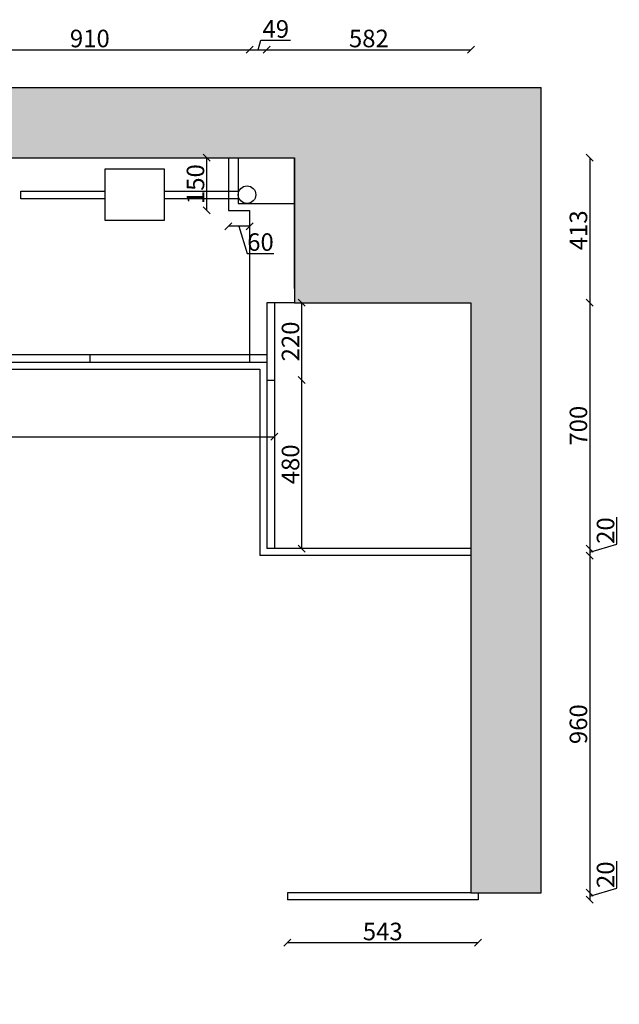
# Model space of a CAD drawing. Units: millimetres. Extents: x 314638 to 331999, y -104965 to -101801.
# Drawn here: x 317689 to 319397, y -104605 to -101801 of the extents above; entities that cross this region are included whole.
import ezdxf

# ---------------------------------------------------------------- set-up
doc = ezdxf.new("R2010")
doc.units = ezdxf.units.MM
doc.styles.get("Standard").update_dxf_attribs({"font": 'txt', "bigfont": 'gbcbig.shx'})
doc.dimstyles.new('111', dxfattribs={"dimtxt": 50, "dimasz": 20, "dimexe": 1.25, "dimexo": 0.625, "dimtad": 1, "dimdec": 0, "dimtxsty": 'Standard', "dimblk": 'OBLIQUE', "dimcen": 2.5, "dimse1": 1, "dimse2": 1, "dimclrd": 30, "dimclrt": 30, "dimadec": 0, "dimazin": 0, "dimtfac": 1, "dimtdec": 0, "dimtmove": 1, "dimatfit": 3, "dimfxl": 1, "dimarcsym": 0})

# ---------------------------------------------------------------- blocks, each defined once
blk = doc.blocks.new('_Oblique')
at = {"color": 0, "linetype": 'ByBlock', "lineweight": -2}
blk.add_line((-0.5, -0.5), (0.5, 0.5), dxfattribs=at)
blk = doc.blocks.new('*D69')
at = {"color": 30, "lineweight": -2, "transparency": 16777216}
blk.add_line((317433.4, -101886.8), (318343.4, -101886.8), dxfattribs=at)
at = {"layer": 'Defpoints', "color": 0, "transparency": 16777216}
for p in [(318343.4, -101886.8), (317433.4, -102194.5), (318343.4, -102344.5)]:
    blk.add_point(p, dxfattribs=at)
at = {"color": 30, "lineweight": -2, "transparency": 16777216, "xscale": 20, "yscale": 20, "zscale": 20, "rotation": 180}
blk.add_blockref('_Oblique', (317433.4, -101886.8), dxfattribs=at)
at = {"color": 30, "lineweight": -2, "transparency": 16777216, "xscale": 20, "yscale": 20, "zscale": 20}
blk.add_blockref('_Oblique', (318343.4, -101886.8), dxfattribs=at)
at = {"color": 30, "transparency": 16777216, "insert": (317888.4, -101861.2), "char_height": 50, "attachment_point": 5, "bg_fill": 3, "box_fill_scale": 1.1, "bg_fill_color": 256, "bg_fill_true_color": 13158600, "bg_fill_transparency": 0}
blk.add_mtext('910', dxfattribs=at)
blk = doc.blocks.new('*D70')
at = {"color": 30, "lineweight": -2, "transparency": 16777216}
for p, q in [((318367.9, -101886.8), (318376, -101859.6)), ((318376, -101859.6), (318460.6, -101859.6)), ((318343.4, -101886.8), (318392.4, -101886.8))]:
    blk.add_line(p, q, dxfattribs=at)
at = {"layer": 'Defpoints', "color": 0, "transparency": 16777216}
for p in [(318392.4, -101886.8), (318343.4, -102344.5), (318392.4, -102607.5)]:
    blk.add_point(p, dxfattribs=at)
at = {"color": 30, "lineweight": -2, "transparency": 16777216, "xscale": 20, "yscale": 20, "zscale": 20, "rotation": 180}
blk.add_blockref('_Oblique', (318343.4, -101886.8), dxfattribs=at)
at = {"color": 30, "lineweight": -2, "transparency": 16777216, "xscale": 20, "yscale": 20, "zscale": 20}
blk.add_blockref('_Oblique', (318392.4, -101886.8), dxfattribs=at)
at = {"color": 30, "transparency": 16777216, "insert": (318418.3, -101834), "char_height": 50, "attachment_point": 5, "bg_fill": 3, "box_fill_scale": 1.1, "bg_fill_color": 256, "bg_fill_true_color": 13158600, "bg_fill_transparency": 0}
blk.add_mtext('49', dxfattribs=at)
blk = doc.blocks.new('*D71')
at = {"color": 30, "lineweight": -2, "transparency": 16777216}
blk.add_line((318392.4, -101886.8), (318974.4, -101886.8), dxfattribs=at)
at = {"layer": 'Defpoints', "color": 0, "transparency": 16777216}
for p in [(318974.4, -101886.8), (318392.4, -102607.5), (318974.4, -102607.5)]:
    blk.add_point(p, dxfattribs=at)
at = {"color": 30, "lineweight": -2, "transparency": 16777216, "xscale": 20, "yscale": 20, "zscale": 20, "rotation": 180}
blk.add_blockref('_Oblique', (318392.4, -101886.8), dxfattribs=at)
at = {"color": 30, "lineweight": -2, "transparency": 16777216, "xscale": 20, "yscale": 20, "zscale": 20}
blk.add_blockref('_Oblique', (318974.4, -101886.8), dxfattribs=at)
at = {"color": 30, "transparency": 16777216, "insert": (318683.4, -101861.2), "char_height": 50, "attachment_point": 5, "bg_fill": 3, "box_fill_scale": 1.1, "bg_fill_color": 256, "bg_fill_true_color": 13158600, "bg_fill_transparency": 0}
blk.add_mtext('582', dxfattribs=at)
blk = doc.blocks.new('*D72')
at = {"color": 30, "lineweight": -2, "transparency": 16777216}
for p, q in [((318343.4, -102389.4), (318283.4, -102389.4)), ((318313.4, -102389.4), (318336.5, -102466.6)), ((318336.5, -102466.6), (318412.8, -102466.6))]:
    blk.add_line(p, q, dxfattribs=at)
at = {"layer": 'Defpoints', "color": 0, "transparency": 16777216}
for p in [(318283.4, -102344.5), (318283.4, -102389.4), (318343.4, -102380.3)]:
    blk.add_point(p, dxfattribs=at)
at = {"color": 30, "lineweight": -2, "transparency": 16777216, "xscale": 20, "yscale": 20, "zscale": 20, "rotation": 180}
blk.add_blockref('_Oblique', (318283.4, -102389.4), dxfattribs=at)
at = {"color": 30, "transparency": 16777216, "insert": (318374.6, -102441), "char_height": 50, "attachment_point": 5, "bg_fill": 3, "box_fill_scale": 1.1, "bg_fill_color": 256, "bg_fill_true_color": 13158600, "bg_fill_transparency": 0}
blk.add_mtext('60', dxfattribs=at)
at = {"color": 30, "lineweight": -2, "transparency": 16777216, "xscale": 20, "yscale": 20, "zscale": 20}
blk.add_blockref('_Oblique', (318343.4, -102389.4), dxfattribs=at)
blk = doc.blocks.new('*D73')
at = {"color": 30, "lineweight": -2, "transparency": 16777216}
blk.add_line((318221.5, -102344.5), (318221.5, -102194.5), dxfattribs=at)
at = {"layer": 'Defpoints', "color": 0, "transparency": 16777216}
for p in [(318221.5, -102194.5), (318283.4, -102194.5), (318299.7, -102344.5)]:
    blk.add_point(p, dxfattribs=at)
at = {"color": 30, "lineweight": -2, "transparency": 16777216, "xscale": 20, "yscale": 20, "zscale": 20}
for p, rotation in [((318221.5, -102194.5), 90), ((318221.5, -102344.5), 270)]:
    blk.add_blockref('_Oblique', p, dxfattribs=dict(at, rotation=rotation))
at = {"color": 30, "transparency": 16777216, "insert": (318195.9, -102269.5), "char_height": 50, "attachment_point": 5, "rotation": 90, "bg_fill": 3, "box_fill_scale": 1.1, "bg_fill_color": 256, "bg_fill_true_color": 13158600, "bg_fill_transparency": 0}
blk.add_mtext('150', dxfattribs=at)
blk = doc.blocks.new('*D74')
at = {"color": 30, "lineweight": -2, "transparency": 16777216}
blk.add_line((319312.6, -102194.5), (319312.6, -102607.5), dxfattribs=at)
at = {"layer": 'Defpoints', "color": 0, "transparency": 16777216}
for p in [(318471.4, -102194.5), (318722.9, -102607.5), (319312.6, -102607.5)]:
    blk.add_point(p, dxfattribs=at)
at = {"color": 30, "lineweight": -2, "transparency": 16777216, "xscale": 20, "yscale": 20, "zscale": 20}
for p, rotation in [((319312.6, -102194.5), 90), ((319312.6, -102607.5), 270)]:
    blk.add_blockref('_Oblique', p, dxfattribs=dict(at, rotation=rotation))
at = {"color": 30, "transparency": 16777216, "insert": (319287, -102401), "char_height": 50, "attachment_point": 5, "rotation": 90, "bg_fill": 3, "box_fill_scale": 1.1, "bg_fill_color": 256, "bg_fill_true_color": 13158600, "bg_fill_transparency": 0}
blk.add_mtext('413', dxfattribs=at)
blk = doc.blocks.new('*D75')
at = {"color": 30, "lineweight": -2, "transparency": 16777216}
blk.add_line((319312.6, -102607.5), (319312.6, -103307.5), dxfattribs=at)
at = {"layer": 'Defpoints', "color": 0, "transparency": 16777216}
for p in [(318722.9, -102607.5), (318974.4, -103307.5), (319312.6, -103307.5)]:
    blk.add_point(p, dxfattribs=at)
at = {"color": 30, "lineweight": -2, "transparency": 16777216, "xscale": 20, "yscale": 20, "zscale": 20}
for p, rotation in [((319312.6, -102607.5), 90), ((319312.6, -103307.5), 270)]:
    blk.add_blockref('_Oblique', p, dxfattribs=dict(at, rotation=rotation))
at = {"color": 30, "transparency": 16777216, "insert": (319287, -102957.5), "char_height": 50, "attachment_point": 5, "rotation": 90, "bg_fill": 3, "box_fill_scale": 1.1, "bg_fill_color": 256, "bg_fill_true_color": 13158600, "bg_fill_transparency": 0}
blk.add_mtext('700', dxfattribs=at)
blk = doc.blocks.new('*D76')
at = {"color": 30, "lineweight": -2, "transparency": 16777216}
for p, q in [((319389.8, -103294.4), (319389.8, -103218.1)), ((319312.6, -103317.5), (319389.8, -103294.4)), ((319312.6, -103307.5), (319312.6, -103327.5))]:
    blk.add_line(p, q, dxfattribs=at)
at = {"layer": 'Defpoints', "color": 0, "transparency": 16777216}
for p in [(318974.4, -103307.5), (318974.4, -103327.5), (319312.6, -103327.5)]:
    blk.add_point(p, dxfattribs=at)
at = {"color": 30, "lineweight": -2, "transparency": 16777216, "xscale": 20, "yscale": 20, "zscale": 20, "rotation": 270}
blk.add_blockref('_Oblique', (319312.6, -103327.5), dxfattribs=at)
at = {"color": 30, "transparency": 16777216, "insert": (319364.2, -103256.2), "char_height": 50, "attachment_point": 5, "rotation": 90, "bg_fill": 3, "box_fill_scale": 1.1, "bg_fill_color": 256, "bg_fill_true_color": 13158600, "bg_fill_transparency": 0}
blk.add_mtext('20', dxfattribs=at)
at = {"color": 30, "lineweight": -2, "transparency": 16777216, "xscale": 20, "yscale": 20, "zscale": 20, "rotation": 90}
blk.add_blockref('_Oblique', (319312.6, -103307.5), dxfattribs=at)
blk = doc.blocks.new('*D77')
at = {"color": 30, "lineweight": -2, "transparency": 16777216}
blk.add_line((319312.6, -103327.5), (319312.6, -104287.5), dxfattribs=at)
at = {"layer": 'Defpoints', "color": 0, "transparency": 16777216}
for p in [(318974.4, -103327.5), (318994.4, -104287.5), (319312.6, -104287.5)]:
    blk.add_point(p, dxfattribs=at)
at = {"color": 30, "lineweight": -2, "transparency": 16777216, "xscale": 20, "yscale": 20, "zscale": 20}
for p, rotation in [((319312.6, -103327.5), 90), ((319312.6, -104287.5), 270)]:
    blk.add_blockref('_Oblique', p, dxfattribs=dict(at, rotation=rotation))
at = {"color": 30, "transparency": 16777216, "insert": (319287, -103807.5), "char_height": 50, "attachment_point": 5, "rotation": 90, "bg_fill": 3, "box_fill_scale": 1.1, "bg_fill_color": 256, "bg_fill_true_color": 13158600, "bg_fill_transparency": 0}
blk.add_mtext('960', dxfattribs=at)
blk = doc.blocks.new('*D78')
at = {"color": 30, "lineweight": -2, "transparency": 16777216}
for p, q in [((319389.8, -104274.4), (319389.8, -104198.1)), ((319312.6, -104297.5), (319389.8, -104274.4)), ((319312.6, -104287.5), (319312.6, -104307.5))]:
    blk.add_line(p, q, dxfattribs=at)
at = {"layer": 'Defpoints', "color": 0, "transparency": 16777216}
for p in [(318994.4, -104287.5), (318994.4, -104307.5), (319312.6, -104307.5)]:
    blk.add_point(p, dxfattribs=at)
at = {"color": 30, "lineweight": -2, "transparency": 16777216, "xscale": 20, "yscale": 20, "zscale": 20, "rotation": 270}
blk.add_blockref('_Oblique', (319312.6, -104307.5), dxfattribs=at)
at = {"color": 30, "transparency": 16777216, "insert": (319364.2, -104236.2), "char_height": 50, "attachment_point": 5, "rotation": 90, "bg_fill": 3, "box_fill_scale": 1.1, "bg_fill_color": 256, "bg_fill_true_color": 13158600, "bg_fill_transparency": 0}
blk.add_mtext('20', dxfattribs=at)
at = {"color": 30, "lineweight": -2, "transparency": 16777216, "xscale": 20, "yscale": 20, "zscale": 20, "rotation": 90}
blk.add_blockref('_Oblique', (319312.6, -104287.5), dxfattribs=at)
blk = doc.blocks.new('*D79')
at = {"color": 30, "lineweight": -2, "transparency": 16777216}
blk.add_line((318994.4, -104430), (318451.4, -104430), dxfattribs=at)
at = {"layer": 'Defpoints', "color": 0, "transparency": 16777216}
for p in [(318451.4, -104307.5), (318994.4, -104307.5), (318451.4, -104430)]:
    blk.add_point(p, dxfattribs=at)
at = {"color": 30, "lineweight": -2, "transparency": 16777216, "xscale": 20, "yscale": 20, "zscale": 20, "rotation": 180}
blk.add_blockref('_Oblique', (318451.4, -104430), dxfattribs=at)
at = {"color": 30, "lineweight": -2, "transparency": 16777216, "xscale": 20, "yscale": 20, "zscale": 20}
blk.add_blockref('_Oblique', (318994.4, -104430), dxfattribs=at)
at = {"color": 30, "transparency": 16777216, "insert": (318722.9, -104404.4), "char_height": 50, "attachment_point": 5, "bg_fill": 3, "box_fill_scale": 1.1, "bg_fill_color": 256, "bg_fill_true_color": 13158600, "bg_fill_transparency": 0}
blk.add_mtext('543', dxfattribs=at)
blk = doc.blocks.new('*D80')
at = {"color": 30, "lineweight": -2, "transparency": 16777216}
blk.add_line((318492.3, -103307.5), (318492.3, -102827.5), dxfattribs=at)
at = {"layer": 'Defpoints', "color": 0, "transparency": 16777216}
for p in [(318414.4, -102827.5), (318492.3, -102827.5), (318446.5, -103307.5)]:
    blk.add_point(p, dxfattribs=at)
at = {"color": 30, "lineweight": -2, "transparency": 16777216, "xscale": 20, "yscale": 20, "zscale": 20}
for p, rotation in [((318492.3, -102827.5), 90), ((318492.3, -103307.5), 270)]:
    blk.add_blockref('_Oblique', p, dxfattribs=dict(at, rotation=rotation))
at = {"color": 30, "transparency": 16777216, "insert": (318466.6, -103067.5), "char_height": 50, "attachment_point": 5, "rotation": 90, "bg_fill": 3, "box_fill_scale": 1.1, "bg_fill_color": 256, "bg_fill_true_color": 13158600, "bg_fill_transparency": 0}
blk.add_mtext('480', dxfattribs=at)
blk = doc.blocks.new('*D81')
at = {"color": 30, "lineweight": -2, "transparency": 16777216}
blk.add_line((318492.3, -102827.5), (318492.3, -102607.5), dxfattribs=at)
at = {"layer": 'Defpoints', "color": 0, "transparency": 16777216}
for p in [(318431.9, -102607.5), (318492.3, -102607.5), (318414.4, -102827.5)]:
    blk.add_point(p, dxfattribs=at)
at = {"color": 30, "lineweight": -2, "transparency": 16777216, "xscale": 20, "yscale": 20, "zscale": 20}
for p, rotation in [((318492.3, -102607.5), 90), ((318492.3, -102827.5), 270)]:
    blk.add_blockref('_Oblique', p, dxfattribs=dict(at, rotation=rotation))
at = {"color": 30, "transparency": 16777216, "insert": (318466.6, -102717.5), "char_height": 50, "attachment_point": 5, "rotation": 90, "bg_fill": 3, "box_fill_scale": 1.1, "bg_fill_color": 256, "bg_fill_true_color": 13158600, "bg_fill_transparency": 0}
blk.add_mtext('220', dxfattribs=at)
blk = doc.blocks.new('*D86')
at = {"color": 30, "lineweight": -2, "transparency": 16777216}
blk.add_line((315661.4, -102989), (318414.4, -102989), dxfattribs=at)
at = {"layer": 'Defpoints', "color": 0, "transparency": 16777216}
for p in [(315661.4, -102801.7), (318414.4, -102801.7), (318414.4, -102989)]:
    blk.add_point(p, dxfattribs=at)
at = {"color": 30, "lineweight": -2, "transparency": 16777216, "xscale": 20, "yscale": 20, "zscale": 20, "rotation": 180}
blk.add_blockref('_Oblique', (315661.4, -102989), dxfattribs=at)
at = {"color": 30, "lineweight": -2, "transparency": 16777216, "xscale": 20, "yscale": 20, "zscale": 20}
blk.add_blockref('_Oblique', (318414.4, -102989), dxfattribs=at)
at = {"color": 30, "transparency": 16777216, "insert": (317037.9, -102963.4), "char_height": 50, "attachment_point": 5, "bg_fill": 3, "box_fill_scale": 1.1, "bg_fill_color": 256, "bg_fill_true_color": 13158600, "bg_fill_transparency": 0}
blk.add_mtext('2753', dxfattribs=at)

msp = doc.modelspace()

# ---------------------------------------------------------------- hatches: boundary and pattern name
h = msp.add_hatch()
h.set_pattern_fill('AR-CONC', color=0)
h.paths.add_polyline_path([(319174.4, -101994.5), (314901.4, -101994.5), (314901.4, -102759.5), (315101.4, -102759.5), (315101.4, -102484.5), (315463.4, -102484.5), (315463.4, -102194.5), (318471.4, -102194.5), (318471.4, -102566.5), (318471.4, -102607.5), (318974.4, -102607.5), (318974.4, -104287.5), (319174.4, -104287.5)])
h.paths.add_polyline_path([(315101.4, -103522.5), (314901.4, -103522.5), (314901.4, -104605.3), (315076.4, -104605.3), (315076.4, -104292.5), (315101.4, -104292.5)])

# ---------------------------------------------------------------- linework, layer by layer
at = {"color": 0}
for p, q in [((314901.4, -101994.5), (319174.4, -101994.5)), ((319174.4, -104287.5), (319174.4, -101994.5)), ((315463.4, -102194.5), (318471.4, -102194.5)), ((318283.4, -102194.5), (318283.4, -102344.5)), ((318471.4, -102194.5), (318471.4, -102607.5)), ((318471.4, -102566.5), (318471.4, -102194.5)), ((318283.4, -102344.5), (318343.4, -102344.5)), ((318343.4, -102344.5), (318343.4, -102776.5)), ((318392.4, -102607.5), (318392.4, -103307.5)), ((318471.4, -102607.5), (318392.4, -102607.5)), ((318414.4, -102607.5), (318414.4, -103307.5)), ((318471.4, -102607.5), (318974.4, -102607.5)), ((318974.4, -102607.5), (318974.4, -104287.5)), ((315683.4, -102754.5), (318392.4, -102754.5)), ((317888.4, -102754.5), (317888.4, -102776.5)), ((315683.4, -102776.5), (318392.4, -102776.5)), ((315703.4, -102796.5), (318372.4, -102796.5)), ((318372.4, -102796.5), (318372.4, -103327.5)), ((318392.4, -102827.5), (318414.4, -102827.5)), ((318974.4, -103327.5), (318372.4, -103327.5)), ((318974.4, -103307.5), (318392.4, -103307.5)), ((318974.4, -104287.5), (318451.4, -104287.5)), ((318451.4, -104287.5), (318451.4, -104307.5)), ((318994.4, -104307.5), (318451.4, -104307.5)), ((318974.4, -104287.5), (319174.4, -104287.5)), ((318994.4, -104287.5), (318994.4, -104307.5))]:
    msp.add_line(p, q, dxfattribs=at)
at = {"color": 1}
for p, q in [((318311.4, -102194.5), (318311.4, -102324.5)), ((318311.4, -102324.5), (318471.4, -102324.5))]:
    msp.add_line(p, q, dxfattribs=at)
msp.add_lwpolyline([(317931.4, -102372.3), (318101.4, -102372.3), (318101.4, -102226.8), (317931.4, -102226.8)], close=True, dxfattribs=at)
for points in [[(317931.4, -102311.7), (317691.4, -102311.7), (317691.4, -102289.2), (317931.4, -102289.2)], [(318101.4, -102289.2), (318311.4, -102289.2), (318311.4, -102311.7), (318101.4, -102311.7)]]:
    msp.add_lwpolyline(points, dxfattribs=at)
msp.add_circle((318336.4, -102299.5), 25, dxfattribs=at)

# ---------------------------------------------------------------- next in the draw order: dimensions: what is measured, and where the dimension line sits
at = {"color": 0}
dim = msp.add_linear_dim(base=(318343.4, -101886.8), p1=(317433.4, -102194.5), p2=(318343.4, -102344.5), dimstyle='111', override={"dimfxl": 5, "dimfxlon": 1, "dimtfill": 1}, dxfattribs=at)
dim.commit()
dim.dimension.update_dxf_attribs({"geometry": '*D69', "text_midpoint": (317888.4, -101861.2)})
dim = msp.add_linear_dim(base=(318492.3, -102827.5), p1=(318446.5, -103307.5), p2=(318414.4, -102827.5), angle=90, dimstyle='111', override={"dimfxl": 5, "dimfxlon": 1, "dimtfill": 1}, dxfattribs=at)
dim.commit()
dim.dimension.update_dxf_attribs({"geometry": '*D80', "text_midpoint": (318466.6, -103067.5)})

# ---------------------------------------------------------------- next in the draw order: dimensions: what is measured, and where the dimension line sits
dim = msp.add_linear_dim(base=(318392.4, -101886.8), p1=(318343.4, -102344.5), p2=(318392.4, -102607.5), dimstyle='111', override={"dimfxl": 5, "dimfxlon": 1, "dimtfill": 1}, dxfattribs=at)
dim.commit()
dim.dimension.update_dxf_attribs({"geometry": '*D70', "text_midpoint": (318376.6, -101834)})

# ---------------------------------------------------------------- next in the draw order: dimensions: what is measured, and where the dimension line sits
dim = msp.add_linear_dim(base=(318974.4, -101886.8), p1=(318392.4, -102607.5), p2=(318974.4, -102607.5), dimstyle='111', override={"dimfxl": 5, "dimfxlon": 1, "dimtfill": 1}, dxfattribs=at)
dim.commit()
dim.dimension.update_dxf_attribs({"geometry": '*D71', "text_midpoint": (318683.4, -101861.2)})

# ---------------------------------------------------------------- next in the draw order: dimensions: what is measured, and where the dimension line sits
dim = msp.add_linear_dim(base=(319312.6, -102607.5), p1=(318471.4, -102194.5), p2=(318722.9, -102607.5), angle=90, dimstyle='111', override={"dimfxl": 5, "dimfxlon": 1, "dimtfill": 1}, dxfattribs=at)
dim.commit()
dim.dimension.update_dxf_attribs({"geometry": '*D74', "text_midpoint": (319287, -102401)})
dim = msp.add_linear_dim(base=(318283.4, -102389.4), p1=(318343.4, -102380.3), p2=(318283.4, -102344.5), dimstyle='111', override={"dimfxl": 5, "dimfxlon": 1, "dimtfill": 1}, dxfattribs=at)
dim.commit()
dim.dimension.update_dxf_attribs({"geometry": '*D72', "text_midpoint": (318337.1, -102441)})

# ---------------------------------------------------------------- next in the draw order: dimensions: what is measured, and where the dimension line sits
for base, p1, p2, picture, middle in [((318221.5, -102194.5), (318299.7, -102344.5), (318283.4, -102194.5), '*D73', (318195.9, -102269.5)), ((318492.3, -102607.5), (318414.4, -102827.5), (318431.9, -102607.5), '*D81', (318466.6, -102717.5)), ((319312.6, -103307.5), (318722.9, -102607.5), (318974.4, -103307.5), '*D75', (319287, -102957.5))]:
    dim = msp.add_linear_dim(base=base, p1=p1, p2=p2, angle=90, dimstyle='111', override={"dimfxl": 5, "dimfxlon": 1, "dimtfill": 1}, dxfattribs=at)
    dim.commit()
    dim.dimension.update_dxf_attribs({"geometry": picture, "text_midpoint": middle})

# ---------------------------------------------------------------- next in the draw order: dimensions: what is measured, and where the dimension line sits
dim = msp.add_linear_dim(base=(318414.4, -102989), p1=(315661.4, -102801.7), p2=(318414.4, -102801.7), dimstyle='111', override={"dimfxl": 5, "dimfxlon": 1, "dimtfill": 1}, dxfattribs=at)
dim.commit()
dim.dimension.update_dxf_attribs({"geometry": '*D86', "text_midpoint": (317037.9, -102963.4)})
dim = msp.add_linear_dim(base=(319312.6, -103327.5), p1=(318974.4, -103307.5), p2=(318974.4, -103327.5), angle=90, dimstyle='111', override={"dimfxl": 5, "dimfxlon": 1, "dimtfill": 1}, dxfattribs=at)
dim.commit()
dim.dimension.update_dxf_attribs({"geometry": '*D76', "text_midpoint": (319364.2, -103293.7)})

# ---------------------------------------------------------------- next in the draw order: dimensions: what is measured, and where the dimension line sits
dim = msp.add_linear_dim(base=(319312.6, -104287.5), p1=(318974.4, -103327.5), p2=(318994.4, -104287.5), angle=90, dimstyle='111', override={"dimfxl": 5, "dimfxlon": 1, "dimtfill": 1}, dxfattribs=at)
dim.commit()
dim.dimension.update_dxf_attribs({"geometry": '*D77', "text_midpoint": (319287, -103807.5)})

# ---------------------------------------------------------------- next in the draw order: dimensions: what is measured, and where the dimension line sits
dim = msp.add_linear_dim(base=(319312.6, -104307.5), p1=(318994.4, -104287.5), p2=(318994.4, -104307.5), angle=90, dimstyle='111', override={"dimfxl": 5, "dimfxlon": 1, "dimtfill": 1}, dxfattribs=at)
dim.commit()
dim.dimension.update_dxf_attribs({"geometry": '*D78', "text_midpoint": (319364.2, -104273.7)})

# ---------------------------------------------------------------- next in the draw order: dimensions: what is measured, and where the dimension line sits
dim = msp.add_linear_dim(base=(318451.4, -104430), p1=(318994.4, -104307.5), p2=(318451.4, -104307.5), dimstyle='111', override={"dimfxl": 5, "dimfxlon": 1, "dimtfill": 1}, dxfattribs=at)
dim.commit()
dim.dimension.update_dxf_attribs({"geometry": '*D79', "text_midpoint": (318722.9, -104404.4)})

doc.saveas('drawing.dxf')
